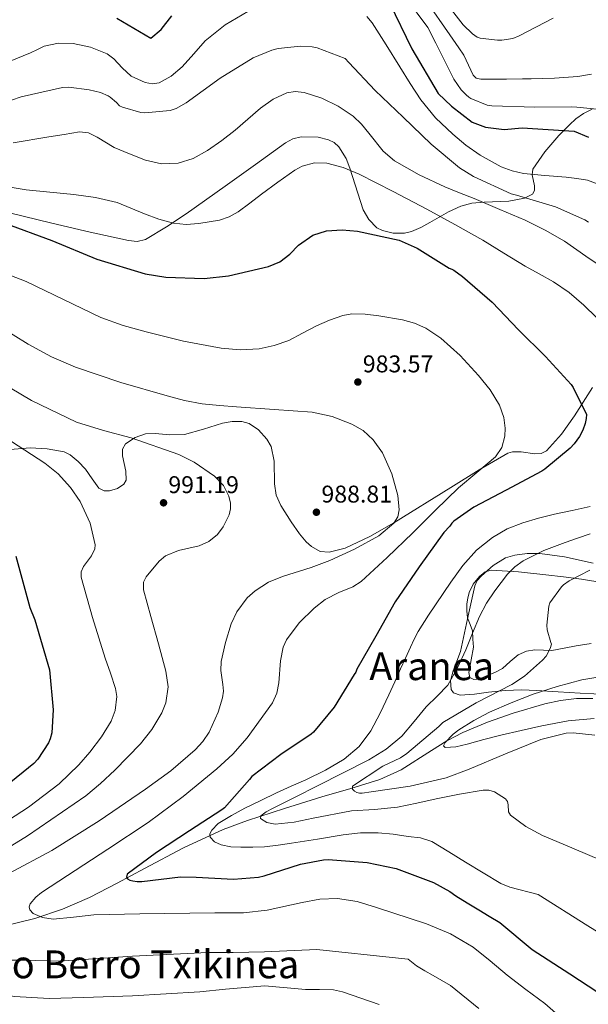
# Model space of a CAD drawing. Units: metres. Extents: x 634241 to 641133, y 4752879 to 4757642.
# Drawn here: x 638060 to 638295, y 4756168 to 4756575 of the extents above; entities that cross this region are included whole.
import ezdxf
from ezdxf.enums import TextEntityAlignment as Align

# ---------------------------------------------------------------- set-up
doc = ezdxf.new("R2010")
doc.units = ezdxf.units.M
doc.header["$MEASUREMENT"] = 0
doc.linetypes.add('DGN Style 3', pattern=[120.2698, 85.907, -34.3628])
for name, color, linetype, lineweight in [('Nivel 11', 7, 'Continuous', 0), ('Nivel 35', 7, 'Continuous', 0), ('Nivel 36', 7, 'Continuous', 0), ('Nivel 4', 7, 'Continuous', 0), ('Nivel 41', 7, 'Continuous', 0), ('Nivel 45', 7, 'Continuous', 0), ('Nivel 5', 7, 'Continuous', 0), ('Nivel 57', 7, 'Continuous', 0), ('Nivel 59', 7, 'Continuous', 0), ('Nivel 7', 7, 'Continuous', 0)]:
    doc.layers.add(name, color=color, linetype=linetype, lineweight=lineweight)
doc.styles.add('Style-arial', font='arial.shx', dxfattribs={"bigfont": 'arialbig.shx'})
doc.styles.add('Style-Times New Roman', font='txt')

# ---------------------------------------------------------------- blocks, each defined once
blk = doc.blocks.new('5PATER_12')
at = {"layer": 'Nivel 7', "linetype": 'Continuous', "lineweight": 0}
h = blk.add_hatch(color=51, dxfattribs=at)
edge = h.paths.add_edge_path()
edge.add_ellipse((0, 0), major_axis=(-1.08, -1.13), ratio=0.999422, start_angle=0, end_angle=360)

msp = doc.modelspace()

# ---------------------------------------------------------------- linework, layer by layer
at = {"layer": 'Nivel 11', "color": 142, "linetype": 'DGN Style 3', "lineweight": 13}
msp.add_polyline3d([(638042.86, 4756197.54, 983.86), (638066.45, 4756203.22, 981.05), (638077.95, 4756207.03, 979.58), (638089.07, 4756211.87, 978.04), (638100.44, 4756217.91, 976.12), (638111.73, 4756223.97, 974.13), (638127.87, 4756232.39, 971.94), (638144.23, 4756240.01, 969.83), (638154.29, 4756243.76, 968.01), (638169.65, 4756248.72, 964.54), (638185.12, 4756253.51, 961.54), (638197.08, 4756257.05, 961), (638208.99, 4756260.68, 960.51), (638217.9, 4756264.74, 958.95), (638230.42, 4756272.73, 956.1), (638236.73, 4756276.73, 954.75), (638243.33, 4756280.17, 953.65), (638253.58, 4756284.38, 952.42), (638264.15, 4756288.07, 951.5), (638277.15, 4756292.02, 951.17), (638283.7, 4756293.43, 951.11), (638290.31, 4756294.13, 950.86), (638297.07, 4756294.14, 950.15)], dxfattribs=at)
at = {"layer": 'Nivel 35', "color": 92, "linetype": 'DGN Style 3', "lineweight": 0}
for points in [[(638296.79, 4756537.9, 944.47), (638293.24, 4756536.04, 945.01), (638290.07, 4756533.8, 945.64), (638287.38, 4756531.39, 946.76), (638283.03, 4756527.01, 950.38), (638277.26, 4756520.15, 957.12), (638274.68, 4756516.61, 959.79), (638272.28, 4756513.02, 961.22), (638272, 4756510.66, 961.43), (638272.96, 4756506.19, 961.55), (638272.99, 4756504.19, 961.63), (638272.05, 4756502.74, 961.78), (638268.75, 4756501.09, 962.2), (638262.34, 4756499.75, 962.94), (638252.08, 4756499.38, 964.08), (638247.08, 4756498.96, 964.67), (638242.44, 4756497.77, 965.29), (638237.33, 4756495.35, 966.32), (638229.74, 4756490.97, 968.23), (638225.92, 4756488.91, 968.92), (638222.05, 4756487.22, 969.15), (638219.16, 4756486.55, 969.04), (638214.48, 4756486.59, 968.69), (638210.06, 4756487.63, 968.28), (638207.79, 4756488.77, 968.04), (638204.41, 4756492.18, 967.6), (638202.19, 4756496.21, 967.21), (638196.67, 4756513.4, 965.81), (638195.13, 4756517.38, 965.44), (638192.12, 4756522.25, 964.89), (638190.18, 4756524, 964.61), (638187.86, 4756525.17, 964.33), (638183.57, 4756526.22, 963.52), (638176.45, 4756526.34, 961.72), (638173.04, 4756525.52, 961.04), (638170, 4756523.97, 960.79), (638157.58, 4756514.96, 961.62), (638145.14, 4756505.95, 963.1), (638129.05, 4756494.63, 965.3), (638120.81, 4756489.16, 966.41), (638112.15, 4756484, 967.36), (638108.7, 4756483.14, 967.24), (638105.12, 4756483.52, 967.16), (638089.27, 4756487.05, 969), (638073.45, 4756490.7, 970.99), (638055.99, 4756494.98, 973.21)], [(638064.48, 4756397.78, 992.21), (638071.59, 4756397.45, 992.16), (638078.55, 4756396.13, 992.38), (638081.12, 4756394.96, 992.57), (638084.4, 4756392.17, 992.93), (638087.4, 4756389.02, 993.22), (638090.19, 4756384.99, 993.45), (638092.84, 4756381.11, 993.34), (638095.09, 4756380.07, 993.06), (638097.26, 4756380.06, 992.83), (638100.61, 4756381, 992.48), (638103.27, 4756382.77, 992.14), (638104.21, 4756384.47, 991.93), (638104.1, 4756388.24, 991.55), (638102.63, 4756394.54, 990.98), (638102.65, 4756397.34, 990.69), (638103.99, 4756399.52, 990.39), (638107.85, 4756402.14, 989.85), (638112.12, 4756403.63, 989.28), (638116.17, 4756403.77, 988.73), (638122.28, 4756403.14, 987.86), (638128.29, 4756403.28, 987), (638136.16, 4756405.61, 986.01), (638144.01, 4756408.06, 985.77), (638147.98, 4756408.76, 986.04), (638151.99, 4756408.74, 986.33), (638154.97, 4756407.87, 986.52), (638158.95, 4756405.21, 986.81), (638162.36, 4756401.47, 987.08), (638164.15, 4756398.33, 987.27), (638165.37, 4756392.36, 987.52), (638165.49, 4756382.92, 987.68), (638166.16, 4756378.31, 987.66), (638168.06, 4756373.97, 987.56), (638172.37, 4756367.24, 987.09), (638175.84, 4756362.25, 986.5), (638178.62, 4756358.99, 986.01), (638180.82, 4756357, 985.65), (638184.33, 4756355.03, 985.17), (638188.11, 4756354.65, 984.81), (638194.74, 4756356.38, 984.48), (638204.87, 4756361.18, 984.17), (638214.76, 4756366.81, 983.7), (638238.38, 4756381.41, 981.66), (638250.05, 4756388.79, 980.18), (638261.91, 4756395.61, 978.16), (638263.79, 4756396.22, 977.81), (638267.42, 4756396.15, 977.15), (638273.07, 4756395.29, 976.12), (638275.65, 4756395.45, 975.58), (638277.88, 4756396.59, 975.05), (638284.08, 4756403.44, 972.98), (638289.47, 4756411.01, 971.07), (638296.94, 4756422.7, 969.71)], [(638050.4, 4756396.69, 993.02), (638064.48, 4756397.78, 992.21)], [(638297.12, 4756350.11, 960.6), (638285.36, 4756352.82, 964.83), (638275.11, 4756354.2, 965.33), (638274.32, 4756354.19, 965), (638269.93, 4756354.14, 962.97), (638264.81, 4756353.49, 960.57), (638260.98, 4756352.32, 960.96), (638255.79, 4756349.21, 961.54), (638251.04, 4756344.93, 962.12), (638249.31, 4756342.95, 962.32), (638248.25, 4756340.71, 962.44), (638245.24, 4756327.18, 962.33), (638242.34, 4756313.62, 961.32), (638239.39, 4756305.62, 964.7), (638238.39, 4756302.06, 965), (638238.29, 4756301.7, 964.91), (638238.56, 4756297.97, 962.5), (638239.47, 4756296.57, 960.82), (638242.27, 4756295.53, 957.95), (638248.1, 4756296, 956.67), (638253.99, 4756296.85, 955.59), (638260.85, 4756297.5, 955.36), (638267.67, 4756297.81, 955.27), (638273.73, 4756297.48, 954), (638282.71, 4756296.93, 951.29), (638291.84, 4756296.43, 949.49), (638303.16, 4756295.89, 949.18)]]:
    msp.add_polyline3d(points, dxfattribs=at)
at = {"layer": 'Nivel 36', "color": 92, "linetype": 'Continuous', "lineweight": 0}
msp.add_polyline3d([(638296.37, 4756316.9, 958.44), (638290.22, 4756315.99, 958.98), (638285.14, 4756315.01, 959.35), (638280.07, 4756314.05, 959.74), (638276.6, 4756314.17, 960.22), (638273.12, 4756314.38, 960.75), (638269.59, 4756313.7, 961.14), (638266.21, 4756312.24, 961.46), (638262.92, 4756309.46, 961.65), (638259.77, 4756306.64, 961.82), (638256.85, 4756305.08, 962.28), (638253.82, 4756303.8, 962.81), (638249.88, 4756302.22, 962.87), (638247.9, 4756302.03, 962.84), (638246.17, 4756302.88, 962.95), (638245.86, 4756304.88, 963.64), (638246.77, 4756310.14, 964.02), (638247.67, 4756315.41, 964.4), (638247.48, 4756318.76, 964.43), (638247.29, 4756322.11, 964.45), (638246.36, 4756324.84, 964.71), (638245.27, 4756327.55, 965.09), (638244.98, 4756330.47, 965.35), (638245.04, 4756333.39, 965.61), (638245.33, 4756335.72, 965.78), (638245.93, 4756338.02, 965.92), (638247.6, 4756341.53, 965.99), (638250.17, 4756344.64, 965.68), (638252.49, 4756346.52, 965.22), (638255.08, 4756347.27, 964.74), (638266.36, 4756346.55, 963.05), (638277.59, 4756345.35, 961.35), (638284.98, 4756344.49, 959.66), (638292.41, 4756343.51, 958.05), (638301.58, 4756342.03, 957.2)], dxfattribs=at)
at = {"layer": 'Nivel 4', "color": 30, "linetype": 'Continuous', "lineweight": 30, "flags": 128}
for points, elevation in [([(638213.08, 4756581.74), (638222.31, 4756562.79), (638233.15, 4756544.34), (638238.57, 4756539.07), (638247.24, 4756532.51), (638252.71, 4756530.39), (638260.45, 4756529.45), (638267.88, 4756530.12), (638289.27, 4756528.7), (638295.22, 4756526.3)], 950), ([(638100.31, 4756575.52), (638114.36, 4756567.13), (638118.6, 4756570.81), (638123.01, 4756576.4)], 950), ([(638054.08, 4756490.66), (638073.45, 4756483.49), (638092.06, 4756475.83), (638111.99, 4756469.8), (638120.59, 4756468.39), (638136.44, 4756467.85), (638146.53, 4756468.94), (638162.98, 4756472.79), (638167.63, 4756474.77), (638171.88, 4756477.88), (638175.46, 4756481.55), (638181.31, 4756485.73), (638187.01, 4756487.53), (638193.4, 4756488), (638199.8, 4756487.42), (638217.02, 4756483.65), (638224.41, 4756480.32), (638232.2, 4756475.56), (638237.73, 4756472.04), (638238.71, 4756471.71), (638239.66, 4756471.21), (638243.23, 4756468.64), (638255.48, 4756458.03), (638266.36, 4756446.59), (638277.44, 4756435.57), (638288.03, 4756424.04), (638288.85, 4756422.81), (638294.38, 4756411.54), (638294.26, 4756409.93), (638293.83, 4756407.82), (638292.89, 4756405.13), (638291.52, 4756402.56), (638289.29, 4756399.45), (638287.62, 4756397.65), (638277.19, 4756388.97), (638275.96, 4756388.2), (638261.18, 4756380.29), (638247.85, 4756373.33), (638239.65, 4756367.52), (638238.8, 4756366.65), (638237.9, 4756365.4), (638235.46, 4756362.78), (638225.34, 4756348.64), (638215.33, 4756334.13), (638207.39, 4756319.97), (638199.53, 4756306.32), (638199.06, 4756305.13), (638198.44, 4756304.09), (638190.14, 4756290.61), (638181.63, 4756280.32), (638180.58, 4756279.47), (638168.05, 4756271.02)], 975), ([(638058.54, 4756352.99), (638064.35, 4756331.86), (638066.49, 4756326.66), (638072.47, 4756306.1), (638074.07, 4756289.56), (638073.52, 4756280.01), (638072.86, 4756277.47), (638072.08, 4756275.8), (638067.74, 4756269.18), (638065.99, 4756267.32), (638054.27, 4756257.85)], 1000), ([(638168.05, 4756271.02), (638156.1, 4756261.92), (638155.11, 4756260.64), (638144.81, 4756248.94), (638143.73, 4756248.21), (638130.39, 4756239.54), (638116.78, 4756230.53), (638104.63, 4756221.57), (638104.33, 4756220.33), (638104.8, 4756219.59), (638105.78, 4756219.05), (638106.96, 4756218.75), (638108.69, 4756218.55), (638110.62, 4756218.57), (638126.69, 4756220.46), (638133.13, 4756220.35), (638148.61, 4756219.47), (638158.91, 4756220.3), (638161.27, 4756220.82), (638176.26, 4756225.71), (638185.78, 4756227.51), (638187.73, 4756227.6), (638203.79, 4756226.44), (638215.75, 4756223.9), (638216.88, 4756223.43), (638231.13, 4756218.08), (638237.96, 4756214.4), (638240.4, 4756212.65), (638245.13, 4756209.72), (638249.88, 4756206.81), (638254.23, 4756204.2), (638258.59, 4756201.6), (638271.99, 4756190.4), (638287.49, 4756180.4), (638306.74, 4756167.88)], 975)]:
    msp.add_lwpolyline(points, dxfattribs=dict(at, elevation=elevation))
at = {"layer": 'Nivel 5', "color": 30, "linetype": 'Continuous', "lineweight": 0, "flags": 128}
for points, elevation in [([(638233.31, 4756585.87), (638243.41, 4756572.75), (638247.28, 4756568.99), (638249.21, 4756567.59), (638250.45, 4756567.22), (638257.62, 4756566.36), (638259.43, 4756566.39), (638264.01, 4756567.12), (638266.66, 4756568.21), (638280.68, 4756575.46)], 935), ([(638219.62, 4756584.19), (638228.86, 4756571.63), (638232.19, 4756565.18), (638239.55, 4756550.31), (638242.67, 4756545.86), (638244.7, 4756543.7), (638245.86, 4756542.76), (638246.63, 4756542.29), (638253.44, 4756539.43), (638255.35, 4756539.17), (638273.11, 4756538.65), (638288.18, 4756538.86), (638290.37, 4756538.6), (638305.75, 4756537.19)], 945), ([(638228.2, 4756582.67), (638237.99, 4756568.58), (638241.66, 4756563.21), (638243.79, 4756560.14), (638245.7, 4756556.03), (638247.61, 4756551.91), (638248.83, 4756550.69), (638250.69, 4756550.2), (638254.83, 4756550.21), (638261.43, 4756550.3), (638268.02, 4756550.39), (638269.82, 4756550.41), (638271.62, 4756550.44), (638281.21, 4756550.72), (638290.8, 4756551.3), (638296.55, 4756552.32)], 940), ([(638056.27, 4756557.7), (638064.69, 4756561.1), (638067.53, 4756562.47), (638070.38, 4756563.85), (638076.27, 4756565.12), (638082.29, 4756564.97), (638089.44, 4756563.53), (638096.37, 4756560.68), (638099.12, 4756558.68), (638102.48, 4756554.87), (638106.23, 4756551.46), (638112.01, 4756548.81), (638115.02, 4756548.31), (638117.81, 4756548.76), (638122.79, 4756551.53), (638127.36, 4756555.38), (638132.11, 4756560.78), (638136.85, 4756566.1), (638145.12, 4756572.76), (638154.43, 4756578.27)], 955), ([(638203.63, 4756576.17), (638205.83, 4756573.54), (638211.61, 4756564.41), (638217.33, 4756555.28), (638221.62, 4756548.51), (638225.92, 4756541.76), (638232.06, 4756534.27), (638239.18, 4756527.53), (638244.59, 4756522.92), (638250.47, 4756518.81), (638259.13, 4756514.01), (638263.68, 4756512.28), (638268.41, 4756511.24), (638277.2, 4756510.39), (638285.99, 4756509.67), (638290.39, 4756509.15), (638294.78, 4756508.55), (638299.25, 4756506.82)], 955), ([(638044.75, 4756537.43), (638060.8, 4756542.9), (638077.92, 4756546.86), (638080.49, 4756546.89), (638088.9, 4756545.86), (638093.6, 4756544.69), (638096.76, 4756543.4), (638097.63, 4756542.84), (638100.23, 4756540.58), (638101.49, 4756539.17), (638102.65, 4756538.61), (638110.21, 4756536.43), (638111.93, 4756536.35), (638122.42, 4756537.26), (638124.89, 4756538.06), (638129.05, 4756540.41), (638143.03, 4756550.71), (638156.66, 4756559.01), (638164.34, 4756562.17), (638167, 4756562.87), (638176.24, 4756563.86), (638181.02, 4756563.63), (638183.12, 4756563.19), (638194.63, 4756558.77), (638196.18, 4756557.17), (638207.03, 4756545.58), (638218.72, 4756534.48), (638230.23, 4756523.38), (638241.91, 4756513.52), (638247.68, 4756509.98), (638263.33, 4756502.85), (638265.44, 4756502.3), (638281.63, 4756497.47), (638293.73, 4756492.1), (638295.27, 4756491.07)], 960), ([(638235.95, 4756505.73), (638225.31, 4756510.68), (638215.1, 4756516.51), (638210.35, 4756520.52), (638204.43, 4756527.93), (638201.41, 4756531.61), (638197.96, 4756534.88), (638191.78, 4756539.02), (638185.07, 4756542.34), (638177.78, 4756544.79), (638174.07, 4756545.17), (638170.54, 4756544.62), (638164.88, 4756541.99), (638159.65, 4756538.27), (638154.46, 4756533.69), (638149.28, 4756529.16), (638143.7, 4756524.87), (638137.85, 4756520.79), (638131.92, 4756517.51), (638125.62, 4756515.48), (638118.84, 4756515.23), (638112.15, 4756516.82), (638105.64, 4756519.34), (638099.2, 4756521.98), (638092.17, 4756526.3), (638088.63, 4756528.09), (638084.89, 4756528.46), (638078.56, 4756527.42), (638072.23, 4756526.38), (638057.57, 4756523.89)], 965), ([(638053.85, 4756505.99), (638062.92, 4756504.44), (638072.71, 4756503.49), (638082.51, 4756502.61), (638091.57, 4756501.31), (638100.49, 4756499.23), (638106.19, 4756496.97), (638111.81, 4756494.52), (638117.71, 4756492.43), (638123.7, 4756490.68), (638128.97, 4756490.11), (638134.29, 4756490.54), (638142.74, 4756491.97), (638146.79, 4756493.29), (638150.54, 4756495.34), (638155.36, 4756498.97), (638160.07, 4756502.63), (638166.84, 4756507.69), (638173.87, 4756512.64), (638176.97, 4756514.29), (638182.04, 4756515.62), (638187.09, 4756515.5), (638193.89, 4756513.75), (638200.51, 4756511.01), (638214.55, 4756503.85), (638228.38, 4756496.51), (638240, 4756490.14), (638251.55, 4756483.66), (638260.33, 4756478.33), (638269.06, 4756472.93), (638274.92, 4756469.72), (638280.79, 4756466.5), (638287.31, 4756462.01), (638293.33, 4756456.85), (638298.58, 4756451.69)], 970), ([(638303.12, 4756471.07), (638294.1, 4756477.09), (638285.3, 4756483.23), (638277.28, 4756487.75), (638269.06, 4756491.88), (638258.57, 4756496.42), (638248.04, 4756500.84), (638242, 4756503.29), (638235.95, 4756505.73)], 965), ([(638056.06, 4756469.19), (638062.88, 4756466.64), (638078.26, 4756459.19), (638093.67, 4756451.71), (638102.96, 4756448.46), (638112.43, 4756445.72), (638127.85, 4756441.94), (638143.4, 4756438.99), (638151.24, 4756438.32), (638159.1, 4756438.8), (638165.33, 4756440.07), (638171.37, 4756442.23), (638177.11, 4756445.21), (638182.8, 4756448.23), (638188.21, 4756450.66), (638193.8, 4756452.57), (638197.44, 4756453.16), (638203.02, 4756453.05), (638208.58, 4756452.37), (638218.45, 4756450.77), (638223.28, 4756449.37), (638228.01, 4756447.25), (638234.27, 4756443.17), (638242.26, 4756435.93), (638249.76, 4756427.79), (638254.59, 4756421.85), (638258.47, 4756415.53), (638260.3, 4756410.31), (638260.81, 4756405.95), (638260.64, 4756402.65), (638259.4, 4756398.01), (638256.87, 4756394.14), (638249.17, 4756387.65), (638241.47, 4756381.33), (638232.07, 4756372), (638222.65, 4756362.68), (638212.08, 4756352.54), (638201.32, 4756342.63), (638197.93, 4756340.34), (638192.14, 4756337.95), (638186.47, 4756335.15), (638181.83, 4756331.59), (638175.67, 4756325.5), (638170.49, 4756318.49), (638169.06, 4756315.47), (638167.91, 4756309.7), (638167.28, 4756300.69), (638166.47, 4756296.39), (638164.72, 4756292.45), (638154.25, 4756277.92), (638148.29, 4756271.23), (638141.72, 4756265.1), (638127.72, 4756253.69), (638113.33, 4756242.94), (638096.69, 4756231.93)], 980), ([(638044.91, 4756452.2), (638063.75, 4756440.66), (638073.31, 4756435.51), (638083.3, 4756431.24), (638102.06, 4756424.86), (638121.1, 4756419.39), (638128.32, 4756417.38), (638135.64, 4756415.98), (638142.72, 4756415.34), (638149.81, 4756414.8), (638165.41, 4756413.7), (638181.01, 4756412.59), (638189.35, 4756410.79), (638197.46, 4756407.55), (638202.12, 4756404.96), (638206.2, 4756401.19), (638210.11, 4756395.7), (638214.01, 4756387.04), (638216.42, 4756378.13), (638217.07, 4756372.19), (638216.46, 4756369.25), (638214.81, 4756366.66), (638208.55, 4756361.42), (638198.61, 4756355.96), (638188.32, 4756351.28), (638180.63, 4756348.3), (638168.82, 4756344.68), (638163.02, 4756342.23), (638157.44, 4756338.71), (638154.24, 4756335.81), (638149.95, 4756329.97), (638147.64, 4756325.11), (638145.2, 4756317.37), (638143.47, 4756309.48), (638143.33, 4756305.73), (638144.2, 4756300.02), (638144.42, 4756297.19), (638144.07, 4756294.42), (638142.27, 4756288.58), (638138.45, 4756280.25), (638135.87, 4756276.43), (638132.74, 4756272.95), (638122.7, 4756264.31), (638112.17, 4756256.69), (638093.06, 4756243.6), (638073.45, 4756231.35), (638056.03, 4756221.98)], 985), ([(638056.27, 4756422.64), (638065.13, 4756417.43), (638083.63, 4756408.44), (638094.84, 4756404.97), (638106.23, 4756401.93), (638125.94, 4756395.07), (638132.32, 4756391.91), (638140.76, 4756386.14), (638144.39, 4756382.23), (638146.62, 4756377.87), (638147.33, 4756374.94), (638147.34, 4756372.54), (638146.79, 4756370.07), (638144.33, 4756365.12), (638141.95, 4756361.98), (638138.41, 4756359.04), (638134.38, 4756357.35), (638125.81, 4756355.35), (638120.5, 4756353.15), (638117.87, 4756350.93), (638112.45, 4756344.54), (638111.4, 4756342.27), (638111.33, 4756339.1), (638112.88, 4756333.6), (638114.46, 4756328.09), (638117.57, 4756316.76), (638120.61, 4756305.43), (638121.5, 4756298.98), (638120.65, 4756292.43), (638118.96, 4756288.22), (638114.82, 4756281.43), (638110.14, 4756275.42), (638099.52, 4756264.52), (638093.66, 4756259), (638087.47, 4756253.93), (638063.36, 4756237.4), (638038.52, 4756222.1)], 990), ([(638056.83, 4756400.42), (638070.57, 4756391.47), (638076.15, 4756387.09), (638081.25, 4756381.48), (638085.18, 4756375.57), (638089.27, 4756366.67), (638091.43, 4756357.79), (638091.31, 4756356.11), (638089.81, 4756353.18), (638086.6, 4756348.79), (638085.57, 4756346.58), (638085.54, 4756344.36), (638090.35, 4756327.73), (638095.56, 4756310.87), (638097.75, 4756304.62), (638099.8, 4756298.38), (638100.36, 4756295.03), (638099.64, 4756289.17), (638097.95, 4756284.81), (638094.07, 4756278.36), (638089.22, 4756272.06), (638084.64, 4756266.81), (638076.5, 4756258.95), (638063.85, 4756249.27), (638050.36, 4756240.53)], 995), ([(638295.9, 4756373.59), (638288.53, 4756371.97)], 970), ([(638288.53, 4756371.97), (638281.16, 4756370.34), (638274.62, 4756368.68), (638268.13, 4756366.82), (638261.68, 4756364.27), (638255.62, 4756360.73), (638248.93, 4756355.46), (638243.28, 4756349.21), (638238.32, 4756342.33), (638229.07, 4756328.68), (638224.86, 4756321.86), (638223.22, 4756318.67), (638221.71, 4756315.42), (638219.67, 4756310.91), (638217.63, 4756306.4), (638215.18, 4756301.02), (638212.72, 4756295.65), (638209.15, 4756288.19), (638205.29, 4756280.85), (638200.53, 4756274.35), (638194.29, 4756269.15), (638186.52, 4756264.52), (638178.48, 4756260.54), (638172.4, 4756257.9), (638166.34, 4756255.22), (638159.78, 4756252.07), (638153.26, 4756248.84), (638147.7, 4756245.86), (638142.28, 4756242.49), (638139.58, 4756239.79), (638138.83, 4756238.21), (638138.92, 4756236.81), (638140.76, 4756234.9), (638143.45, 4756233.63), (638147.5, 4756232.89), (638151.57, 4756232.69), (638156.49, 4756232.68), (638161.4, 4756232.93), (638166.98, 4756233.56), (638172.54, 4756234.32), (638183.2, 4756236.08), (638193.86, 4756237.86), (638201.1, 4756238.62), (638208.35, 4756238.72), (638214.53, 4756238.13), (638220.68, 4756237.17), (638225.76, 4756236.54), (638230.54, 4756235.02), (638237.5, 4756230.8), (638244.4, 4756226.53), (638251.7, 4756222.08), (638259.02, 4756217.67), (638262.73, 4756216.19), (638274.44, 4756213.11), (638295.04, 4756200.23), (638315.63, 4756187.34)], 970), ([(638310.4, 4756223.12), (638284.72, 4756233.97), (638276.27, 4756237.52), (638269.37, 4756241.27), (638262.99, 4756245.93), (638262.17, 4756247.38), (638261.99, 4756250.26), (638261.71, 4756251.64), (638260.89, 4756252.77), (638256.42, 4756255.64), (638254.08, 4756256.36), (638251.69, 4756256.36), (638241.97, 4756254.59), (638232.27, 4756252.66), (638224.29, 4756250.94), (638216.29, 4756249.29), (638206.83, 4756248.33), (638197.33, 4756247.79), (638181.53, 4756244.75), (638173.68, 4756243.1), (638165.82, 4756242.21), (638162.29, 4756242.91), (638159.68, 4756244.6), (638159.8, 4756245.64), (638162, 4756247.35), (638164.68, 4756248.77), (638173.97, 4756253.43), (638183.25, 4756258.09), (638193.87, 4756263.47), (638204.48, 4756268.88), (638211.64, 4756273.21), (638218.08, 4756278.61), (638223.25, 4756284.63), (638228.22, 4756290.77), (638232.76, 4756295.13), (638237.07, 4756299.76), (638241.15, 4756306.83), (638244.5, 4756314.27), (638247.34, 4756321.19), (638250.22, 4756328.09), (638253.16, 4756333.54), (638256.57, 4756338.77), (638261.74, 4756345.62), (638264.75, 4756348.62), (638268.23, 4756351.14), (638276.75, 4756355.41), (638285.58, 4756358.72), (638290.76, 4756360.46), (638295.93, 4756362.21)], 965), ([(638295.81, 4756347.3), (638287.29, 4756342.89), (638284.92, 4756341.23), (638284.08, 4756340.36), (638279.21, 4756333.81), (638278.84, 4756332.37), (638278, 4756324.54), (638278.21, 4756322.63), (638279.62, 4756317.41), (638280.01, 4756316.65), (638279.46, 4756314.92), (638277.79, 4756311.75), (638276.29, 4756310.01), (638268.84, 4756303.42), (638263.54, 4756300.01), (638248.77, 4756292.37), (638235.04, 4756284.26), (638233.44, 4756282.61), (638220.24, 4756271.46), (638217.5, 4756269.71), (638210.29, 4756266.27), (638197.72, 4756257.99), (638197.73, 4756256.75), (638198.51, 4756255.9), (638199.47, 4756255.34), (638200.62, 4756255.07), (638201.67, 4756255.08), (638205.48, 4756255.61), (638221.57, 4756257.93), (638236.41, 4756261.38), (638245.9, 4756264.94), (638260.98, 4756271.35), (638275.5, 4756277.28), (638285.96, 4756279.81), (638288.91, 4756279.94), (638297.89, 4756279.02)], 960), ([(638299.88, 4756303.09), (638292.47, 4756301.86), (638282.3, 4756299.21), (638272.32, 4756295.95), (638263.29, 4756292.43), (638254.39, 4756288.55), (638247.89, 4756285.11), (638241.61, 4756281.22), (638239.28, 4756279.45), (638235.99, 4756275.98), (638235.39, 4756274.62), (638236.08, 4756273.99), (638240.49, 4756274.28), (638245.13, 4756275.35), (638252.06, 4756277.19), (638259.01, 4756278.98), (638267.49, 4756281), (638276.03, 4756282.93), (638286.78, 4756284.96), (638297.55, 4756285.9)], 955), ([(638096.69, 4756231.93), (638079.89, 4756221), (638069.21, 4756214.01), (638066.89, 4756212.12), (638064.57, 4756209.36), (638064.14, 4756208.05), (638064.33, 4756206.81), (638065.74, 4756205.32), (638069.67, 4756203.64), (638074, 4756202.99), (638082.43, 4756203.83), (638090.88, 4756204.77), (638109.89, 4756205.18), (638140.79, 4756205.58), (638152.68, 4756205.62), (638162.45, 4756206.66), (638176.99, 4756209.91), (638184.25, 4756211.18), (638191.5, 4756211.53), (638199.6, 4756210.22), (638207.65, 4756207.75), (638228.37, 4756201.06), (638238.27, 4756196.92), (638247.57, 4756191.45), (638254.66, 4756185.67), (638261.59, 4756179.79), (638269.38, 4756173.91), (638277.17, 4756168.03), (638289.51, 4756157.38)], 980), ([(638011.67, 4756195.67), (638012.19, 4756193.06), (638013.74, 4756191.05), (638017.23, 4756188.07), (638021.79, 4756187.26), (638027.23, 4756188.39), (638034.81, 4756187.27), (638046.2, 4756185.96), (638061.71, 4756185.96), (638076.5, 4756185.57), (638106.83, 4756187.71), (638137.88, 4756189.22), (638148.39, 4756189.12), (638161.36, 4756189.5), (638182.94, 4756190.4), (638216.71, 4756186.88), (638220.68, 4756186.49), (638224.19, 4756183.64), (638227.63, 4756181.67), (638231.06, 4756179.69), (638238.19, 4756175.51), (638249.96, 4756166.08)], 985), ([(638020.45, 4756178.14), (638027.55, 4756177.3), (638034.59, 4756175.85), (638048.6, 4756172.5), (638058.01, 4756170.98), (638072.34, 4756170.13), (638086.66, 4756170.63), (638106.87, 4756171.28), (638120.74, 4756172.1), (638134.62, 4756172.91), (638145.18, 4756174.08), (638161.55, 4756175.36), (638178.33, 4756173.95), (638184.1, 4756173.85), (638189.84, 4756173.7), (638193.53, 4756172.9), (638208.69, 4756167.68)], 990)]:
    msp.add_lwpolyline(points, dxfattribs=dict(at, elevation=elevation))
at = {"layer": 'Nivel 57', "color": 92, "linetype": 'DGN Style 3', "lineweight": 0}
for points in [[(638055.99, 4756494.98, 973.21), (638073.45, 4756490.7, 970.99), (638089.27, 4756487.05, 969), (638105.12, 4756483.52, 967.16), (638108.7, 4756483.14, 967.24), (638112.15, 4756484, 967.36), (638120.81, 4756489.16, 966.41), (638129.05, 4756494.63, 965.3), (638145.14, 4756505.95, 963.1), (638157.58, 4756514.96, 961.62), (638170, 4756523.97, 960.79), (638173.04, 4756525.52, 961.04), (638176.45, 4756526.34, 961.72), (638183.57, 4756526.22, 963.52), (638187.86, 4756525.17, 964.33), (638190.18, 4756524, 964.61), (638192.12, 4756522.25, 964.89), (638195.13, 4756517.38, 965.44), (638196.67, 4756513.4, 965.81), (638202.19, 4756496.21, 967.21), (638204.41, 4756492.18, 967.6), (638207.79, 4756488.77, 968.04), (638210.06, 4756487.63, 968.28), (638214.48, 4756486.59, 968.69), (638219.16, 4756486.55, 969.04), (638222.05, 4756487.22, 969.15), (638225.92, 4756488.91, 968.92), (638229.74, 4756490.97, 968.23), (638237.33, 4756495.35, 966.32), (638242.44, 4756497.77, 965.29), (638247.08, 4756498.96, 964.67), (638252.08, 4756499.38, 964.08), (638262.34, 4756499.75, 962.94), (638268.75, 4756501.09, 962.2), (638272.05, 4756502.74, 961.78), (638272.99, 4756504.19, 961.63), (638272.96, 4756506.19, 961.55), (638272, 4756510.66, 961.43), (638272.28, 4756513.02, 961.22), (638274.68, 4756516.61, 959.79), (638277.26, 4756520.15, 957.12), (638283.03, 4756527.01, 950.38), (638287.38, 4756531.39, 946.76), (638290.07, 4756533.8, 945.64), (638293.24, 4756536.04, 945.01), (638296.79, 4756537.9, 944.47)], [(638296.94, 4756422.7, 969.71), (638289.47, 4756411.01, 971.07), (638284.08, 4756403.44, 972.98), (638277.88, 4756396.59, 975.05), (638275.65, 4756395.45, 975.58), (638273.07, 4756395.29, 976.12), (638267.42, 4756396.15, 977.15), (638263.79, 4756396.22, 977.81), (638261.91, 4756395.61, 978.16), (638250.05, 4756388.79, 980.18), (638238.38, 4756381.41, 981.66), (638214.76, 4756366.81, 983.7), (638204.87, 4756361.18, 984.17), (638194.74, 4756356.38, 984.48), (638188.11, 4756354.65, 984.81), (638184.33, 4756355.03, 985.17), (638180.82, 4756357, 985.65), (638178.62, 4756358.99, 986.01), (638175.84, 4756362.25, 986.5), (638172.37, 4756367.24, 987.09), (638168.06, 4756373.97, 987.56), (638166.16, 4756378.31, 987.66), (638165.49, 4756382.92, 987.68), (638165.37, 4756392.36, 987.52), (638164.15, 4756398.33, 987.27), (638162.36, 4756401.47, 987.08), (638158.95, 4756405.21, 986.81), (638154.97, 4756407.87, 986.52), (638151.99, 4756408.74, 986.33), (638147.98, 4756408.76, 986.04), (638144.01, 4756408.06, 985.77), (638136.16, 4756405.61, 986.01), (638128.29, 4756403.28, 987), (638122.28, 4756403.14, 987.86), (638116.17, 4756403.77, 988.73), (638112.12, 4756403.63, 989.28), (638107.85, 4756402.14, 989.85), (638103.99, 4756399.52, 990.39), (638102.65, 4756397.34, 990.69), (638102.63, 4756394.54, 990.98), (638104.1, 4756388.24, 991.55), (638104.21, 4756384.47, 991.93), (638103.27, 4756382.77, 992.14), (638100.61, 4756381, 992.48), (638097.26, 4756380.06, 992.83), (638095.09, 4756380.07, 993.06), (638092.84, 4756381.11, 993.34), (638090.19, 4756384.99, 993.45), (638087.4, 4756389.02, 993.22), (638084.4, 4756392.17, 992.93), (638081.12, 4756394.96, 992.57), (638078.55, 4756396.13, 992.38), (638071.59, 4756397.45, 992.16), (638064.48, 4756397.78, 992.21), (638050.4, 4756396.69, 993.02)]]:
    msp.add_polyline3d(points, dxfattribs=at)
at = {"layer": 'Nivel 59', "color": 7, "linetype": 'Continuous', "lineweight": 0}
msp.add_polyline3d([(638297.12, 4756350.11, 960.6), (638285.36, 4756352.82, 964.83), (638275.11, 4756354.2, 965.33), (638274.32, 4756354.19, 965), (638269.93, 4756354.14, 962.97), (638264.81, 4756353.49, 960.57), (638260.98, 4756352.32, 960.96), (638255.79, 4756349.21, 961.54), (638251.04, 4756344.93, 962.12), (638249.31, 4756342.95, 962.32), (638248.25, 4756340.71, 962.44), (638245.24, 4756327.18, 962.33), (638242.34, 4756313.62, 961.32), (638239.39, 4756305.62, 964.7), (638238.39, 4756302.06, 965), (638238.29, 4756301.7, 964.91), (638238.56, 4756297.97, 962.5), (638239.47, 4756296.57, 960.82), (638242.27, 4756295.53, 957.95), (638248.1, 4756296, 956.67), (638253.99, 4756296.85, 955.59), (638260.85, 4756297.5, 955.36), (638267.67, 4756297.81, 955.27), (638273.73, 4756297.48, 954), (638282.71, 4756296.93, 951.29), (638291.84, 4756296.43, 949.49), (638303.16, 4756295.89, 949.18)], dxfattribs=at)

# ---------------------------------------------------------------- block references
at = {"layer": 'Nivel 7', "color": 51, "linetype": 'Continuous', "lineweight": 0}
for p in [(638199.94, 4756425.03, 983.57), (638119.64, 4756375.1, 991.19), (638182.82, 4756371.2, 988.81)]:
    msp.add_blockref('5PATER_12', p, dxfattribs=at)

# ---------------------------------------------------------------- texts
at = {"layer": 'Nivel 41', "color": 7, "linetype": 'Continuous', "lineweight": 0, "style": 'Style-arial'}
for s, p in [('983.57', (638201.99, 4756429.03, 983.57)), ('991.19', (638121.63, 4756379.1, 991.19)), ('988.81', (638184.9, 4756375.2, 988.81))]:
    msp.add_text(s, height=7, dxfattribs=at).set_placement(p)
at = {"layer": 'Nivel 45', "color": 7, "linetype": 'Continuous', "lineweight": 0, "style": 'Style-Times New Roman'}
for s, p in [('Aranea', (638230.46, 4756307.54, 967.33)), ('Araneko Berro Txikinea', (638090.63, 4756184.28, 985.73))]:
    msp.add_text(s, height=11.5, dxfattribs=at).set_placement(p, align=Align.MIDDLE_CENTER)

doc.saveas('drawing.dxf')
